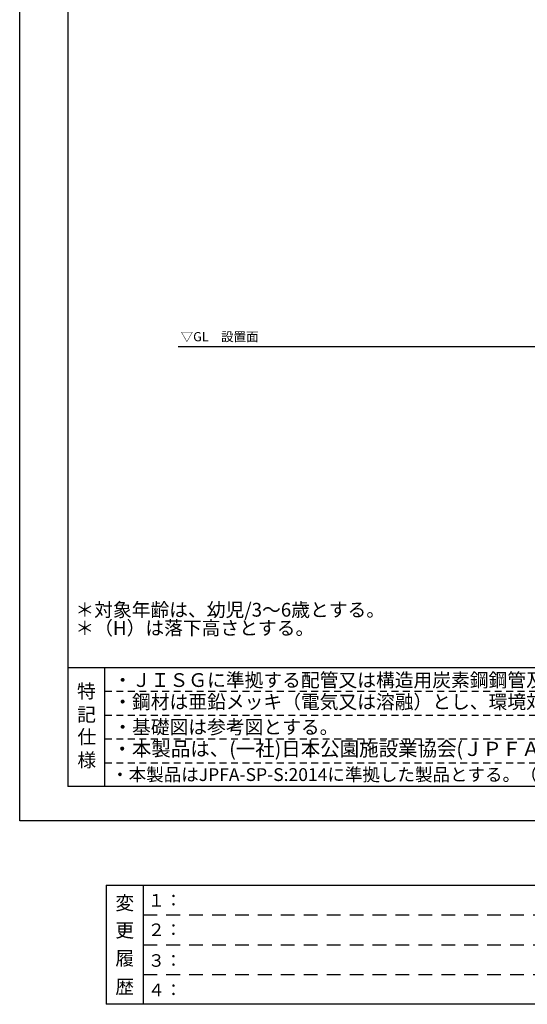
# Model space of a CAD drawing. Extents: x 0 to 12600, y -1201 to 8910.
# Drawn here: x 0 to 3321, y -1201 to 5241 of the extents above; entities that cross this region are included whole.
import ezdxf
from ezdxf.enums import TextEntityAlignment as Align

# ---------------------------------------------------------------- set-up
doc = ezdxf.new("R2010")
doc.units = 0
doc.header["$LTSCALE"] = 30
doc.header["$MEASUREMENT"] = 0
doc.linetypes.add('DIMENSION', pattern=[2e-15, 1e-15, 1e-15])
doc.linetypes.add('HIDS', pattern=[2.5, 1.5, -1])
doc.layers.get('0').update_dxf_attribs({"linetype": 'CONTINUOUS'})
doc.layers.get('Defpoints').update_dxf_attribs({"linetype": 'CONTINUOUS'})
for name, color, linetype in [('3', 4, 'CONTINUOUS'), ('9図面文字', 7, 'CONTINUOUS'), ('9図面枠', 5, 'CONTINUOUS'), ('TEXT_0', 7, 'CONTINUOUS')]:
    doc.layers.add(name, color=color, linetype=linetype)
doc.layers.add('ASKPAPERSIZE', color=7, linetype='CONTINUOUS', plot=False)
doc.layers.add('非表示破線', color=7, linetype='CONTINUOUS', plot=False)
doc.styles.add('STD', font='TXT', dxfattribs={"bigfont": 'BIGFONT'})
doc.styles.add('STYLE1', font='txt')
doc.dimstyles.new('ASKSTANDARD', dxfattribs={"dimscale": 20, "dimtxt": 2, "dimasz": 1.5, "dimexe": 1, "dimexo": 1, "dimgap": 1, "dimtad": 0, "dimdec": 1, "dimdsep": 46, "dimtxsty": 'STD', "dimcen": 0, "dimclrd": 3, "dimclre": 3, "dimclrt": 3, "dimadec": 0, "dimazin": 0, "dimtfac": 0.7, "dimtdec": 1, "dimtix": 1, "dimtmove": 0, "dimatfit": 3, "dimfxl": 0, "dimtvp": 1, "dimtolj": 1, "dimtzin": 0, "dimarcsym": 0})

# ---------------------------------------------------------------- blocks, each defined once
blk = doc.blocks.new('*D17')
at = {"color": 3, "linetype": 'DIMENSION', "lineweight": -2}
blk.add_arc((1496.5, 3100.9), 2456.6, 1.25946, 3.74054, dxfattribs=at)
at = {"color": 3, "linetype": 'DIMENSION'}
for points in [[(3939, 3260.4), (3956.9, 3261.8), (3943.8, 3315)], [(3961.6, 3155), (3943.6, 3154.8), (3953.2, 3100.9)]]:
    blk.add_solid(points, dxfattribs=at)
at = {"layer": 'Defpoints', "color": 0, "linetype": 'DIMENSION'}
for p in [(3873.8, 3308.9), (4141.9, 3332.3), (3949, 3243.7), (1133.5, 3100.9), (4108.5, 3100.9)]:
    blk.add_point(p, dxfattribs=at)
at = {"color": 3, "linetype": 'DIMENSION', "insert": (4012.1, 3172.7), "char_height": 60, "attachment_point": 5, "rotation": 271.63573, "style": 'STD'}
blk.add_mtext('\\A1;*5°', dxfattribs=at)

msp = doc.modelspace()

# ---------------------------------------------------------------- linework, layer by layer
at = {"color": 7, "linetype": 'Continuous'}
msp.add_line((4108.535, 3100.867), (1036.665, 3100.867), dxfattribs=at)
at = {"layer": '9図面枠', "color": 4, "linetype": 'Continuous'}
for p, q in [((315, 8687.25), (315, 222.75)), ((315, 1002.75), (12285, 1002.75)), ((558, 222.75), (558, 1002.75)), ((12285, 222.75), (315, 222.75))]:
    msp.add_line(p, q, dxfattribs=at)
at = {"layer": '9図面枠', "color": 7, "linetype": 'Continuous'}
for p, q in [((566.077, -421.386), (566.077, -1201.386)), ((566.077, -421.386), (4980.891, -421.386)), ((809.077, -1201.386), (809.077, -421.386)), ((4980.891, -1201.386), (566.077, -1201.386))]:
    msp.add_line(p, q, dxfattribs=at)
at = {"layer": 'ASKPAPERSIZE', "color": 4, "linetype": 'Continuous'}
msp.add_lwpolyline([(0, 0), (0, 8910), (12600, 8910), (12600, 0)], close=True, dxfattribs=at)
at = {"layer": '非表示破線', "color": 5, "linetype": 'HIDS'}
for p, q in [((558, 846.75), (5748.007, 846.75)), ((558, 690.75), (5748.007, 690.75)), ((558, 534.75), (5748.007, 534.75)), ((558, 378.75), (5748.007, 378.75))]:
    msp.add_line(p, q, dxfattribs=at)
at = {"layer": '非表示破線', "color": 5, "linetype": 'HIDS', "ltscale": 2}
for p, q in [((809.077, -616.386), (4980.891, -616.386)), ((809.077, -811.386), (4980.891, -811.386)), ((809.077, -1006.386), (4980.891, -1006.386))]:
    msp.add_line(p, q, dxfattribs=at)

# ---------------------------------------------------------------- texts
at = {"color": 3, "linetype": 'DIMENSION', "insert": (1053.173, 3118.121), "char_height": 60, "attachment_point": 7, "style": 'STD'}
msp.add_mtext('▽GL\u3000設置面', dxfattribs=at)
at = {"layer": '3', "color": 7, "linetype": 'Continuous', "style": 'STYLE1'}
for s, p in [('＊対象年齢は、幼児/3～6歳とする。', (364.507, 1335.088)), ('＊（H）は落下高さとする。', (364.507, 1215.749)), ('・ＪＩＳＧに準拠する配管又は構造用炭素鋼鋼管及び鋼材とする。', (612.174, 875.06)), ('・鋼材は亜鉛メッキ（電気又は溶融）とし、環境対応型焼付塗装仕上げとする。', (612.174, 732.593)), ('・基礎図は参考図とする。', (612.174, 567.808))]:
    msp.add_text(s, height=90, dxfattribs=at).set_placement(p)
at = {"layer": '9図面文字', "style": 'STYLE1'}
for s, p in [('特', (436.5, 847.439)), ('記', (437.412, 695.102)), ('仕', (439.144, 548.655)), ('様', (439.144, 396.62)), ('変', (687.28, -538.461)), ('更', (687.28, -717.496)), ('履', (687.28, -900.207)), ('歴', (687.28, -1086.596))]:
    msp.add_text(s, height=90, dxfattribs=at).set_placement(p, align=Align.MIDDLE_CENTER)
at = {"layer": '9図面文字', "color": 7, "linetype": 'Continuous', "style": 'STYLE1'}
for s, p in [('１：', (838.205, -561.644)), ('２：', (838.205, -754.668)), ('３：', (838.205, -955.952)), ('４：', (838.205, -1148.13))]:
    msp.add_text(s, height=82.0125, dxfattribs=at).set_placement(p)
at = {"layer": 'TEXT_0', "color": 7, "linetype": 'Continuous', "style": 'STYLE1'}
for s, height, p in [('・本製品は、(一社)日本公園施設業協会(ＪＰＦＡ)が定める賠償責任保険加入製品とする。', 93.33333, (606.985, 423.383)), ('・本製品はJPFA-SP-S:2014に準拠した製品とする。（*印の寸法は注意すべき規定項目）', 84, (598.615, 259.646))]:
    msp.add_text(s, height=height, dxfattribs=at).set_placement(p)

# ---------------------------------------------------------------- dimensions: what is measured, and where the dimension line sits
at = {"color": 7, "linetype": 'DIMENSION'}
dim = msp.add_angular_dim_2l(base=(3949.007, 3243.708), line1=((4108.535, 3100.867), (1133.548, 3100.867)), line2=((4141.914, 3332.309), (3873.819, 3308.854)), text='*<>', dimstyle='ASKSTANDARD', override={"dimscale": 30, "dimasz": 1.8, "dimtad": 2, "dimpost": '<>', "dimadec": 2, "dimazin": 2}, dxfattribs=at)
dim.commit()
dim.dimension.update_dxf_attribs({"geometry": '*D17', "text_midpoint": (3952.162, 3170.992), "dimtype": 162})

doc.saveas('drawing.dxf')
